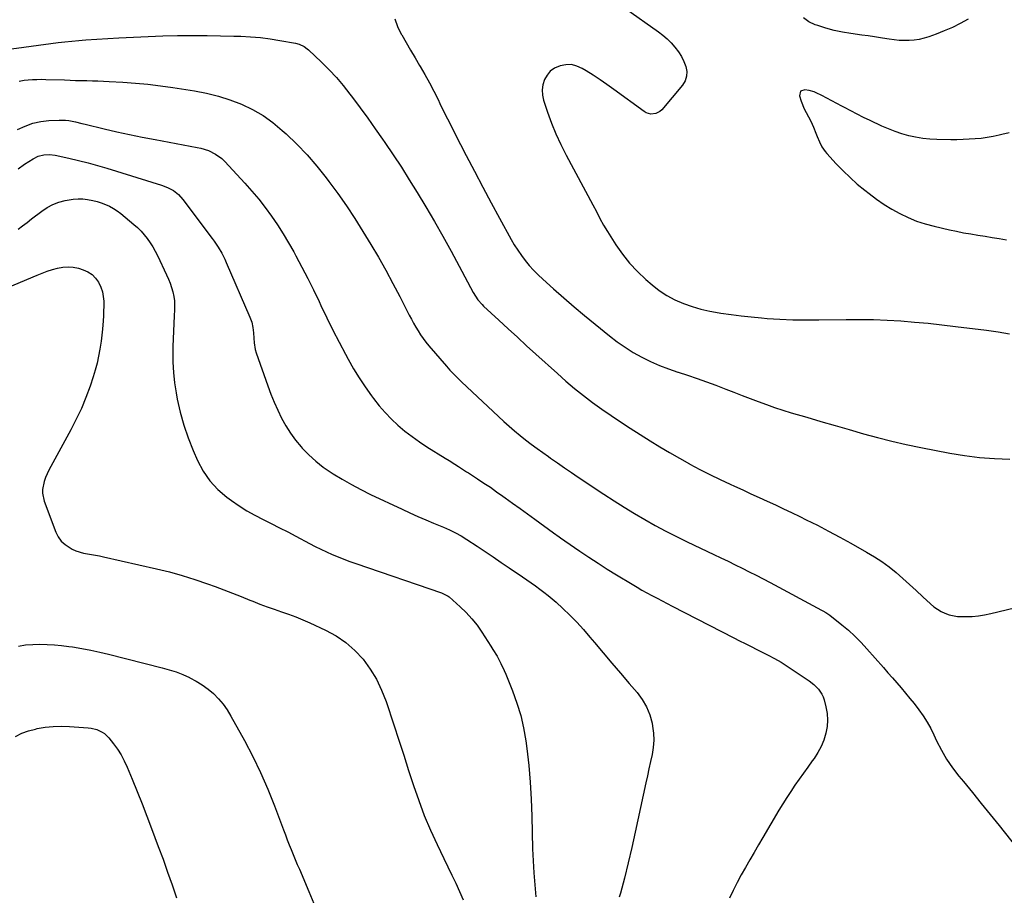
# Model space of a CAD drawing. Units: inches. Extents: x 1931889 to 1937228, y 427058 to 432374.
# Drawn here: x 1932485 to 1933063, y 431448 to 431962 of the extents above; entities that cross this region are included whole.
import ezdxf

# ---------------------------------------------------------------- set-up
doc = ezdxf.new("R2010")
doc.units = ezdxf.units.IN
doc.header["$MEASUREMENT"] = 0
doc.layers.add('7', color=7, linetype='Continuous')
doc.layers.add('8', color=7, linetype='Continuous')

msp = doc.modelspace()

# ---------------------------------------------------------------- linework, layer by layer
at = {"layer": '7', "color": 18}
for points in [[(1932840.42, 431968.38, 1768), (1932859.82, 431954.73, 1768), (1932862.46, 431952.71, 1768), (1932864.97, 431950.55, 1768), (1932867.3, 431948.18, 1768), (1932869.5, 431945.69, 1768), (1932871.52, 431942.92, 1768), (1932873.22, 431940.22, 1768), (1932874.64, 431937.36, 1768), (1932875.87, 431934.39, 1768), (1932876.4, 431931.45, 1768), (1932876.34, 431928.61, 1768), (1932875.39, 431925.93, 1768), (1932873.86, 431923.36, 1768), (1932861.7, 431909.01, 1768), (1932860.65, 431908.04, 1768), (1932858.2, 431906.74, 1768), (1932855.35, 431906.43, 1768), (1932852.66, 431907.16, 1768), (1932851.41, 431907.87, 1768), (1932833.59, 431920.87, 1768), (1932829.6, 431923.72, 1768), (1932825.57, 431926.5, 1768), (1932821.48, 431929.2, 1768), (1932817.35, 431931.84, 1768), (1932815.11, 431933.24, 1768), (1932812.01, 431934.63, 1768), (1932808.85, 431935.46, 1768), (1932805.57, 431935.42, 1768), (1932802.23, 431934.82, 1768), (1932798.79, 431933.28, 1768), (1932796.37, 431931.57, 1768), (1932794.46, 431929.3, 1768), (1932792.9, 431926.66, 1768), (1932792.02, 431923.67, 1768), (1932791.57, 431920.66, 1768), (1932791.78, 431917.63, 1768), (1932792.43, 431914.58, 1768), (1932794.75, 431907.62, 1768), (1932797.09, 431901.15, 1768), (1932799.65, 431894.77, 1768), (1932802.53, 431888.53, 1768), (1932805.63, 431882.39, 1768), (1932821.3, 431853.19, 1768), (1932823.4, 431849.23, 1768), (1932825.47, 431845.25, 1768), (1932827.61, 431841.32, 1768), (1932829.93, 431837.49, 1768), (1932834.82, 431829.83, 1768), (1932838.7, 431824.3, 1768), (1932842.87, 431819.03, 1768), (1932847.47, 431814.13, 1768), (1932852.37, 431809.48, 1768), (1932856.05, 431806.28, 1768), (1932860.3, 431802.97, 1768), (1932864.75, 431799.98, 1768), (1932869.49, 431797.5, 1768), (1932874.43, 431795.34, 1768), (1932879.56, 431793.6, 1768), (1932884.75, 431792.07, 1768), (1932890.02, 431790.86, 1768), (1932895.35, 431789.86, 1768), (1932896.44, 431789.69, 1768), (1932902.36, 431788.84, 1768), (1932908.29, 431788.07, 1768), (1932914.24, 431787.45, 1768), (1932920.2, 431786.91, 1768), (1932923.47, 431786.65, 1768), (1932931.08, 431786.16, 1768), (1932938.69, 431785.82, 1768), (1932946.31, 431785.7, 1768), (1932953.93, 431785.73, 1768), (1932969.83, 431786.02, 1768), (1932977.88, 431786.06, 1768), (1932985.92, 431785.95, 1768), (1932993.96, 431785.61, 1768), (1933001.99, 431785.13, 1768), (1933010.02, 431784.47, 1768), (1933018.03, 431783.73, 1768), (1933026.03, 431782.86, 1768), (1933034.03, 431781.91, 1768), (1933052.15, 431779.62, 1768), (1933058.96, 431778.69, 1768), (1933065.76, 431777.64, 1768)], [(1933041.37, 431962.11, 1768), (1933036.81, 431959.62, 1768), (1933032.17, 431957.3, 1768), (1933027.42, 431955.23, 1768), (1933022.58, 431953.32, 1768), (1933018.35, 431951.77, 1768), (1933015.55, 431950.9, 1768), (1933012.71, 431950.21, 1768), (1933009.82, 431949.8, 1768), (1933006.9, 431949.57, 1768), (1933003.96, 431949.56, 1768), (1933001.02, 431949.67, 1768), (1932998.09, 431949.95, 1768), (1932995.18, 431950.35, 1768), (1932993.73, 431950.59, 1768), (1932990.09, 431951.18, 1768), (1932986.45, 431951.75, 1768), (1932982.81, 431952.29, 1768), (1932979.16, 431952.8, 1768), (1932972.57, 431953.69, 1768), (1932967.65, 431954.5, 1768), (1932962.77, 431955.51, 1768), (1932957.96, 431956.81, 1768), (1932953.19, 431958.3, 1768), (1932951.7, 431958.81, 1768), (1932948.08, 431960.59, 1768), (1932944.87, 431962.83, 1768)], [(1932476.06, 431944.05, 1772), (1932507.65, 431948.35, 1772), (1932509.68, 431948.61, 1772), (1932511.71, 431948.85, 1772), (1932515.78, 431949.28, 1772), (1932519.85, 431949.63, 1772), (1932521.89, 431949.78, 1772), (1932523.93, 431949.91, 1772), (1932543.29, 431951.09, 1772), (1932551.91, 431951.56, 1772), (1932560.53, 431951.96, 1772), (1932569.15, 431952.24, 1772), (1932577.78, 431952.45, 1772), (1932579.35, 431952.47, 1772), (1932587.19, 431952.55, 1772), (1932595.03, 431952.54, 1772), (1932602.87, 431952.42, 1772), (1932610.71, 431952.21, 1772), (1932614.85, 431952.07, 1772), (1932620.61, 431951.75, 1772), (1932626.35, 431951.27, 1772), (1932632.06, 431950.53, 1772), (1932637.75, 431949.63, 1772), (1932646.97, 431947.97, 1772), (1932649.06, 431947.43, 1772), (1932652, 431946.04, 1772), (1932653.76, 431944.78, 1772), (1932654.58, 431944.07, 1772), (1932662.14, 431936.91, 1772), (1932666.59, 431932.47, 1772), (1932670.89, 431927.9, 1772), (1932674.95, 431923.11, 1772), (1932678.85, 431918.18, 1772), (1932680.35, 431916.18, 1772), (1932684.84, 431910.12, 1772), (1932689.29, 431904.02, 1772), (1932693.66, 431897.87, 1772), (1932697.98, 431891.69, 1772), (1932699.32, 431889.75, 1772), (1932704.21, 431882.53, 1772), (1932709, 431875.24, 1772), (1932713.66, 431867.87, 1772), (1932718.23, 431860.44, 1772), (1932723.28, 431852.04, 1772), (1932728.37, 431843.43, 1772), (1932733.37, 431834.76, 1772), (1932738.22, 431826, 1772), (1932742.98, 431817.2, 1772), (1932751.17, 431801.73, 1772), (1932752.44, 431799.57, 1772), (1932753.88, 431797.52, 1772), (1932756.37, 431794.71, 1772), (1932757.26, 431793.83, 1772), (1932766.22, 431785.54, 1772), (1932771.63, 431780.54, 1772), (1932777.05, 431775.56, 1772), (1932782.49, 431770.6, 1772), (1932787.94, 431765.66, 1772), (1932800.5, 431754.31, 1772), (1932805.52, 431749.9, 1772), (1932810.61, 431745.6, 1772), (1932815.83, 431741.44, 1772), (1932821.13, 431737.38, 1772), (1932826.53, 431733.45, 1772), (1932831.99, 431729.62, 1772), (1932837.54, 431725.91, 1772), (1932843.15, 431722.29, 1772), (1932854.86, 431714.91, 1772), (1932860.59, 431711.38, 1772), (1932866.35, 431707.92, 1772), (1932872.18, 431704.56, 1772), (1932878.05, 431701.27, 1772), (1932878.23, 431701.17, 1772), (1932884.07, 431698.05, 1772), (1932889.96, 431695.01, 1772), (1932895.91, 431692.12, 1772), (1932901.92, 431689.31, 1772), (1932904.39, 431688.19, 1772), (1932909.19, 431686.01, 1772), (1932913.98, 431683.83, 1772), (1932918.78, 431681.64, 1772), (1932923.57, 431679.46, 1772), (1932928.35, 431677.25, 1772), (1932933.13, 431675.02, 1772), (1932937.88, 431672.74, 1772), (1932942.62, 431670.44, 1772), (1932946.42, 431668.58, 1772), (1932953.02, 431665.28, 1772), (1932959.59, 431661.9, 1772), (1932966.09, 431658.41, 1772), (1932972.56, 431654.85, 1772), (1932981.89, 431649.6, 1772), (1932986.42, 431646.88, 1772), (1932990.82, 431643.99, 1772), (1932995.05, 431640.85, 1772), (1932999.17, 431637.53, 1772), (1933003.16, 431634.06, 1772), (1933007.13, 431630.56, 1772), (1933011.04, 431626.99, 1772), (1933014.92, 431623.39, 1772), (1933019.43, 431619.15, 1772), (1933021.36, 431617.52, 1772), (1933023.39, 431616.03, 1772), (1933025.57, 431614.77, 1772), (1933027.84, 431613.66, 1772), (1933030.22, 431612.82, 1772), (1933035.13, 431611.84, 1772), (1933040.01, 431611.72, 1772), (1933043.73, 431611.87, 1772), (1933047.43, 431612.19, 1772), (1933051.09, 431612.76, 1772), (1933054.74, 431613.5, 1772), (1933068.69, 431616.83, 1772)], [(1932484.95, 431925.79, 1774), (1932487.76, 431926.25, 1774), (1932490.08, 431926.47, 1774), (1932492.67, 431926.66, 1774), (1932495.27, 431926.79, 1774), (1932497.86, 431926.82, 1774), (1932500.46, 431926.78, 1774), (1932511.45, 431926.43, 1774), (1932514.72, 431926.33, 1774), (1932517.98, 431926.23, 1774), (1932521.25, 431926.15, 1774), (1932524.51, 431926.07, 1774), (1932527.78, 431925.98, 1774), (1932531.04, 431925.87, 1774), (1932534.3, 431925.73, 1774), (1932537.56, 431925.56, 1774), (1932545.74, 431925.1, 1774), (1932553.08, 431924.58, 1774), (1932560.41, 431923.92, 1774), (1932567.71, 431923.04, 1774), (1932575, 431922.02, 1774), (1932587.65, 431920.07, 1774), (1932594.71, 431918.71, 1774), (1932601.69, 431917.01, 1774), (1932608.51, 431914.81, 1774), (1932615.25, 431912.27, 1774), (1932621.7, 431909.16, 1774), (1932627.89, 431905.63, 1774), (1932633.68, 431901.48, 1774), (1932639.2, 431896.91, 1774), (1932641.44, 431894.85, 1774), (1932647.71, 431888.77, 1774), (1932653.74, 431882.48, 1774), (1932659.42, 431875.87, 1774), (1932664.87, 431869.05, 1774), (1932666.41, 431867, 1774), (1932671.66, 431859.84, 1774), (1932676.76, 431852.58, 1774), (1932681.65, 431845.17, 1774), (1932686.39, 431837.66, 1774), (1932691.1, 431829.96, 1774), (1932695.57, 431822.44, 1774), (1932699.92, 431814.86, 1774), (1932704.09, 431807.18, 1774), (1932708.15, 431799.43, 1774), (1932713.65, 431788.61, 1774), (1932714.89, 431786.24, 1774), (1932716.16, 431783.89, 1774), (1932717.49, 431781.56, 1774), (1932718.85, 431779.26, 1774), (1932720.29, 431777.01, 1774), (1932721.8, 431774.81, 1774), (1932723.42, 431772.69, 1774), (1932725.11, 431770.62, 1774), (1932735.42, 431758.59, 1774), (1932737.54, 431756.2, 1774), (1932739.74, 431753.88, 1774), (1932743.16, 431750.51, 1774), (1932744.32, 431749.41, 1774), (1932769.21, 431726.18, 1774), (1932772.3, 431723.38, 1774), (1932775.44, 431720.64, 1774), (1932778.65, 431717.99, 1774), (1932781.91, 431715.4, 1774), (1932785.23, 431712.88, 1774), (1932788.57, 431710.39, 1774), (1932791.94, 431707.95, 1774), (1932795.34, 431705.53, 1774), (1932796.57, 431704.67, 1774), (1932800.61, 431701.86, 1774), (1932804.65, 431699.07, 1774), (1932808.72, 431696.3, 1774), (1932812.79, 431693.54, 1774), (1932827.85, 431683.44, 1774), (1932833.73, 431679.58, 1774), (1932839.67, 431675.82, 1774), (1932845.69, 431672.19, 1774), (1932851.76, 431668.65, 1774), (1932857.92, 431665.24, 1774), (1932864.11, 431661.93, 1774), (1932870.38, 431658.74, 1774), (1932876.7, 431655.64, 1774), (1932892.33, 431648.17, 1774), (1932896.48, 431646.18, 1774), (1932900.63, 431644.17, 1774), (1932904.76, 431642.15, 1774), (1932908.89, 431640.11, 1774), (1932913.01, 431638.05, 1774), (1932917.12, 431635.96, 1774), (1932921.2, 431633.83, 1774), (1932925.27, 431631.68, 1774), (1932955.51, 431615.49, 1774), (1932956.14, 431615.15, 1774), (1932957.99, 431614.09, 1774), (1932960.33, 431612.48, 1774), (1932967.26, 431606.98, 1774), (1932971.19, 431603.69, 1774), (1932974.99, 431600.26, 1774), (1932978.6, 431596.64, 1774), (1932982.09, 431592.88, 1774), (1932991.82, 431581.8, 1774), (1932994.42, 431578.82, 1774), (1932997.03, 431575.84, 1774), (1932999.62, 431572.86, 1774), (1933002.21, 431569.87, 1774), (1933004.77, 431566.85, 1774), (1933007.29, 431563.8, 1774), (1933009.75, 431560.7, 1774), (1933012.59, 431557.01, 1774), (1933015.07, 431553.5, 1774), (1933017.39, 431549.9, 1774), (1933019.47, 431546.15, 1774), (1933021.39, 431542.31, 1774), (1933022.96, 431538.91, 1774), (1933025.75, 431533.43, 1774), (1933028.81, 431528.11, 1774), (1933032.27, 431523.05, 1774), (1933036.01, 431518.16, 1774), (1933038.67, 431514.94, 1774), (1933043.92, 431508.55, 1774), (1933049.16, 431502.15, 1774), (1933054.36, 431495.72, 1774), (1933059.54, 431489.27, 1774), (1933072.94, 431472.5, 1774)], [(1933065.51, 431895.54, 1766), (1933061.25, 431894.45, 1766), (1933059.65, 431894.06, 1766), (1933056.16, 431893.31, 1766), (1933052.65, 431892.67, 1766), (1933049.12, 431892.2, 1766), (1933045.57, 431891.85, 1766), (1933042, 431891.64, 1766), (1933038.43, 431891.48, 1766), (1933034.86, 431891.43, 1766), (1933031.29, 431891.43, 1766), (1933023.09, 431891.56, 1766), (1933018.91, 431891.77, 1766), (1933014.76, 431892.18, 1766), (1933010.64, 431892.87, 1766), (1933006.55, 431893.75, 1766), (1933002.53, 431894.89, 1766), (1932998.55, 431896.19, 1766), (1932994.66, 431897.72, 1766), (1932990.82, 431899.39, 1766), (1932983.92, 431902.65, 1766), (1932980.14, 431904.48, 1766), (1932976.39, 431906.36, 1766), (1932972.67, 431908.3, 1766), (1932968.97, 431910.29, 1766), (1932967.42, 431911.15, 1766), (1932964.5, 431912.73, 1766), (1932961.58, 431914.28, 1766), (1932958.63, 431915.79, 1766), (1932955.68, 431917.28, 1766), (1932952.39, 431918.91, 1766), (1932951.04, 431919.5, 1766), (1932948.25, 431920.34, 1766), (1932945.57, 431920.75, 1766), (1932943.11, 431919.81, 1766), (1932942.53, 431917.23, 1766), (1932943.48, 431914.11, 1766), (1932945.32, 431909.51, 1766), (1932946.42, 431907.28, 1766), (1932949.11, 431902.23, 1766), (1932950.77, 431898.83, 1766), (1932952.17, 431895.31, 1766), (1932952.91, 431893.32, 1766), (1932954.2, 431890.25, 1766), (1932955.71, 431887.29, 1766), (1932957.58, 431884.57, 1766), (1932958.64, 431883.3, 1766), (1932964.12, 431877.32, 1766), (1932968.08, 431873.2, 1766), (1932972.17, 431869.21, 1766), (1932976.44, 431865.43, 1766), (1932980.83, 431861.77, 1766), (1932983.34, 431859.79, 1766), (1932987.66, 431856.56, 1766), (1932992.09, 431853.51, 1766), (1932996.69, 431850.71, 1766), (1933001.4, 431848.08, 1766), (1933006.26, 431845.77, 1766), (1933011.22, 431843.72, 1766), (1933016.32, 431842.06, 1766), (1933021.52, 431840.66, 1766), (1933030.47, 431838.61, 1766), (1933034.62, 431837.71, 1766), (1933038.77, 431836.88, 1766), (1933042.94, 431836.13, 1766), (1933047.12, 431835.45, 1766), (1933051.32, 431834.8, 1766), (1933055.51, 431834.15, 1766), (1933059.69, 431833.47, 1766), (1933063.88, 431832.79, 1766)], [(1932483.93, 431897.42, 1776), (1932488.33, 431899.42, 1776), (1932492.85, 431901.02, 1776), (1932497.54, 431902.01, 1776), (1932502.35, 431902.59, 1776), (1932508.23, 431902.91, 1776), (1932512.11, 431902.86, 1776), (1932514.04, 431902.63, 1776), (1932517.86, 431901.88, 1776), (1932521.66, 431901.01, 1776), (1932523.56, 431900.55, 1776), (1932534.65, 431897.85, 1776), (1932542.11, 431896.1, 1776), (1932549.58, 431894.44, 1776), (1932557.08, 431892.9, 1776), (1932564.6, 431891.45, 1776), (1932589.19, 431886.93, 1776), (1932591.46, 431886.42, 1776), (1932595.87, 431885.01, 1776), (1932600.04, 431883.01, 1776), (1932603.74, 431880.31, 1776), (1932605.41, 431878.7, 1776), (1932617.3, 431865.84, 1776), (1932621.41, 431861.22, 1776), (1932625.39, 431856.48, 1776), (1932629.17, 431851.59, 1776), (1932632.82, 431846.6, 1776), (1932636.29, 431841.47, 1776), (1932639.64, 431836.27, 1776), (1932642.81, 431830.96, 1776), (1932645.87, 431825.58, 1776), (1932647.13, 431823.29, 1776), (1932650.67, 431816.68, 1776), (1932654.13, 431810.03, 1776), (1932657.47, 431803.32, 1776), (1932660.73, 431796.57, 1776), (1932661.87, 431794.17, 1776), (1932665.34, 431786.96, 1776), (1932668.89, 431779.77, 1776), (1932672.53, 431772.64, 1776), (1932676.25, 431765.55, 1776), (1932677.8, 431762.64, 1776), (1932680.92, 431757.1, 1776), (1932684.2, 431751.67, 1776), (1932687.73, 431746.39, 1776), (1932691.43, 431741.22, 1776), (1932692.68, 431739.56, 1776), (1932695.99, 431735.41, 1776), (1932699.46, 431731.4, 1776), (1932703.17, 431727.61, 1776), (1932707.03, 431723.97, 1776), (1932711.09, 431720.54, 1776), (1932715.26, 431717.27, 1776), (1932719.6, 431714.21, 1776), (1932724.05, 431711.31, 1776), (1932734.8, 431704.68, 1776), (1932737.05, 431703.29, 1776), (1932740.4, 431701.18, 1776), (1932742.62, 431699.75, 1776), (1932744.97, 431698.21, 1776), (1932747.27, 431696.71, 1776), (1932748.42, 431695.96, 1776), (1932753.69, 431692.55, 1776), (1932757.46, 431690.07, 1776), (1932761.21, 431687.55, 1776), (1932764.91, 431684.97, 1776), (1932768.59, 431682.35, 1776), (1932769.94, 431681.37, 1776), (1932774.27, 431678.23, 1776), (1932778.61, 431675.1, 1776), (1932782.94, 431671.96, 1776), (1932787.28, 431668.82, 1776), (1932798.21, 431660.91, 1776), (1932801.53, 431658.53, 1776), (1932803.21, 431657.35, 1776), (1932804.05, 431656.77, 1776), (1932804.89, 431656.19, 1776), (1932813.75, 431650.09, 1776), (1932819.06, 431646.51, 1776), (1932824.4, 431642.99, 1776), (1932829.81, 431639.56, 1776), (1932835.25, 431636.19, 1776), (1932844.34, 431630.67, 1776), (1932847.22, 431628.96, 1776), (1932850.12, 431627.28, 1776), (1932853.05, 431625.66, 1776), (1932856, 431624.07, 1776), (1932858.96, 431622.52, 1776), (1932861.93, 431620.97, 1776), (1932864.9, 431619.43, 1776), (1932867.88, 431617.89, 1776), (1932904.07, 431599.3, 1776), (1932907.41, 431597.59, 1776), (1932910.75, 431595.89, 1776), (1932914.1, 431594.19, 1776), (1932917.44, 431592.5, 1776), (1932920.28, 431591.08, 1776), (1932924.13, 431589.1, 1776), (1932927.95, 431587.07, 1776), (1932931.7, 431584.92, 1776), (1932933.54, 431583.77, 1776), (1932935.35, 431582.6, 1776), (1932948.11, 431574.04, 1776), (1932951, 431571.82, 1776), (1932953.6, 431569.27, 1776), (1932955.65, 431566.33, 1776), (1932956.38, 431564.7, 1776), (1932956.96, 431562.99, 1776), (1932958.04, 431558.81, 1776), (1932958.73, 431554.95, 1776), (1932959.03, 431551.09, 1776), (1932958.73, 431547.23, 1776), (1932958.04, 431543.37, 1776), (1932956.72, 431539.25, 1776), (1932955.2, 431535.5, 1776), (1932953.27, 431531.95, 1776), (1932951.06, 431528.52, 1776), (1932950, 431527.06, 1776), (1932947.45, 431523.53, 1776), (1932944.91, 431519.98, 1776), (1932942.38, 431516.42, 1776), (1932939.87, 431512.85, 1776), (1932937.42, 431509.25, 1776), (1932935.02, 431505.61, 1776), (1932932.7, 431501.92, 1776), (1932930.44, 431498.19, 1776), (1932921.06, 431482.27, 1776), (1932918.47, 431477.88, 1776), (1932915.89, 431473.48, 1776), (1932913.32, 431469.08, 1776), (1932910.76, 431464.67, 1776), (1932908.28, 431460.22, 1776), (1932905.89, 431455.73, 1776), (1932903.65, 431451.16, 1776), (1932901.51, 431446.54, 1776)], [(1932484.2, 431874.29, 1778), (1932488.06, 431876.99, 1778), (1932493.08, 431880.29, 1778), (1932496.08, 431881.82, 1778), (1932499.33, 431882.64, 1778), (1932502.72, 431882.79, 1778), (1932506.07, 431882.35, 1778), (1932514.01, 431880.56, 1778), (1932519.64, 431879.22, 1778), (1932525.24, 431877.8, 1778), (1932530.81, 431876.26, 1778), (1932536.36, 431874.63, 1778), (1932568.35, 431864.82, 1778), (1932571.93, 431863.45, 1778), (1932575.3, 431861.61, 1778), (1932578.32, 431859.27, 1778), (1932580.88, 431856.44, 1778), (1932598.09, 431833.55, 1778), (1932599.3, 431831.89, 1778), (1932601.57, 431828.47, 1778), (1932603.65, 431824.92, 1778), (1932605.5, 431821.26, 1778), (1932606.35, 431819.39, 1778), (1932620.22, 431787.41, 1778), (1932621.27, 431784.43, 1778), (1932621.89, 431781.33, 1778), (1932622.22, 431778.16, 1778), (1932622.41, 431774.99, 1778), (1932622.6, 431772.2, 1778), (1932623.33, 431768.32, 1778), (1932623.9, 431766.42, 1778), (1932630.7, 431747.09, 1778), (1932632.5, 431742.26, 1778), (1932634.42, 431737.49, 1778), (1932636.53, 431732.79, 1778), (1932638.75, 431728.14, 1778), (1932641.24, 431723.65, 1778), (1932643.95, 431719.32, 1778), (1932647, 431715.21, 1778), (1932650.28, 431711.26, 1778), (1932650.88, 431710.59, 1778), (1932654.77, 431706.6, 1778), (1932658.86, 431702.84, 1778), (1932663.25, 431699.42, 1778), (1932667.82, 431696.24, 1778), (1932668.96, 431695.51, 1778), (1932674.32, 431692.24, 1778), (1932679.75, 431689.12, 1778), (1932685.29, 431686.2, 1778), (1932690.92, 431683.42, 1778), (1932709.44, 431674.7, 1778), (1932714.03, 431672.58, 1778), (1932718.64, 431670.5, 1778), (1932723.28, 431668.5, 1778), (1932727.94, 431666.54, 1778), (1932733.72, 431664.17, 1778), (1932737.26, 431662.63, 1778), (1932740.72, 431660.93, 1778), (1932744.09, 431659.07, 1778), (1932747.36, 431657.04, 1778), (1932753.53, 431652.96, 1778), (1932758.21, 431649.85, 1778), (1932762.88, 431646.72, 1778), (1932767.53, 431643.56, 1778), (1932772.17, 431640.38, 1778), (1932779.97, 431635.01, 1778), (1932782.52, 431633.24, 1778), (1932785.08, 431631.47, 1778), (1932787.63, 431629.7, 1778), (1932790.17, 431627.92, 1778), (1932792.67, 431626.09, 1778), (1932795.12, 431624.19, 1778), (1932797.49, 431622.2, 1778), (1932799.81, 431620.14, 1778), (1932803.74, 431616.5, 1778), (1932807.9, 431612.49, 1778), (1932811.94, 431608.38, 1778), (1932815.83, 431604.11, 1778), (1932819.6, 431599.73, 1778), (1932822.26, 431596.51, 1778), (1932827.31, 431590.47, 1778), (1932832.38, 431584.45, 1778), (1932837.5, 431578.47, 1778), (1932842.64, 431572.51, 1778), (1932847.26, 431567.21, 1778), (1932850.27, 431563.13, 1778), (1932852.81, 431558.83, 1778), (1932854.65, 431554.18, 1778), (1932856.02, 431549.3, 1778), (1932856.36, 431547.55, 1778), (1932856.91, 431543.37, 1778), (1932857.11, 431539.19, 1778), (1932856.78, 431535.02, 1778), (1932856.11, 431530.86, 1778), (1932855.16, 431526.7, 1778), (1932854.23, 431522.54, 1778), (1932853.32, 431518.37, 1778), (1932852.42, 431514.2, 1778), (1932846.23, 431485.28, 1778), (1932844.23, 431476.28, 1778), (1932842.11, 431467.31, 1778), (1932839.84, 431458.38, 1778), (1932837.46, 431449.47, 1778), (1932836.85, 431447.25, 1778)], [(1932454.78, 431795.02, 1782), (1932495.4, 431812, 1782), (1932498.35, 431813.17, 1782), (1932501.33, 431814.27, 1782), (1932504.35, 431815.25, 1782), (1932507.4, 431816.16, 1782), (1932510.46, 431816.73, 1782), (1932513.52, 431816.95, 1782), (1932516.57, 431816.65, 1782), (1932519.62, 431816.01, 1782), (1932522.42, 431815.15, 1782), (1932525.16, 431813.95, 1782), (1932527.62, 431812.39, 1782), (1932529.65, 431810.31, 1782), (1932531.4, 431807.88, 1782), (1932532.81, 431804.89, 1782), (1932533.72, 431802.25, 1782), (1932534.22, 431799.5, 1782), (1932534.46, 431796.68, 1782), (1932534.45, 431793.81, 1782), (1932534.39, 431790.94, 1782), (1932534.25, 431788.07, 1782), (1932534.08, 431785.21, 1782), (1932533.67, 431780.32, 1782), (1932533.31, 431776.79, 1782), (1932532.88, 431773.27, 1782), (1932532.4, 431769.76, 1782), (1932532.21, 431768.49, 1782), (1932531.48, 431764.38, 1782), (1932530.61, 431760.3, 1782), (1932529.52, 431756.27, 1782), (1932528.28, 431752.28, 1782), (1932526.44, 431746.87, 1782), (1932524.01, 431740.28, 1782), (1932521.35, 431733.78, 1782), (1932518.36, 431727.43, 1782), (1932515.14, 431721.18, 1782), (1932502.21, 431697.57, 1782), (1932500.24, 431693.25, 1782), (1932499.51, 431690.99, 1782), (1932498.62, 431686.36, 1782), (1932498.59, 431684.06, 1782), (1932499.57, 431679.52, 1782), (1932506.27, 431661.34, 1782), (1932507.7, 431658.51, 1782), (1932509.47, 431655.99, 1782), (1932511.76, 431653.93, 1782), (1932516.01, 431651.34, 1782), (1932518.17, 431650.38, 1782), (1932522.65, 431648.98, 1782), (1932524.97, 431648.55, 1782), (1932529.67, 431647.81, 1782), (1932532.01, 431647.36, 1782), (1932534.34, 431646.87, 1782), (1932565.46, 431639.82, 1782), (1932573.03, 431637.95, 1782), (1932580.53, 431635.88, 1782), (1932587.95, 431633.51, 1782), (1932595.31, 431630.95, 1782), (1932599.73, 431629.32, 1782), (1932604.83, 431627.4, 1782), (1932609.92, 431625.46, 1782), (1932615, 431623.48, 1782), (1932620.06, 431621.47, 1782), (1932621.87, 431620.75, 1782), (1932626.03, 431619.12, 1782), (1932630.22, 431617.55, 1782), (1932634.44, 431616.05, 1782), (1932638.68, 431614.61, 1782), (1932642.91, 431613.14, 1782), (1932647.09, 431611.58, 1782), (1932651.23, 431609.87, 1782), (1932655.32, 431608.07, 1782), (1932664.5, 431603.85, 1782), (1932670.7, 431600.46, 1782), (1932676.51, 431596.56, 1782), (1932681.72, 431591.9, 1782), (1932686.54, 431586.73, 1782), (1932690.7, 431580.98, 1782), (1932694.42, 431574.97, 1782), (1932697.45, 431568.6, 1782), (1932700.04, 431561.99, 1782), (1932704.55, 431548.25, 1782), (1932707.46, 431539.36, 1782), (1932710.37, 431530.46, 1782), (1932713.26, 431521.56, 1782), (1932716.14, 431512.66, 1782), (1932719.19, 431503.83, 1782), (1932722.47, 431495.09, 1782), (1932726.12, 431486.5, 1782), (1932730, 431477.99, 1782), (1932733.93, 431469.83, 1782), (1932736.25, 431464.99, 1782), (1932738.57, 431460.16, 1782), (1932740.88, 431455.32, 1782), (1932743.19, 431450.47, 1782), (1932745.36, 431445.58, 1782)], [(1932484.44, 431594.43, 1784), (1932488.6, 431595.1, 1784), (1932492.81, 431595.45, 1784), (1932497.04, 431595.58, 1784), (1932501.28, 431595.47, 1784), (1932505.52, 431595.23, 1784), (1932509.74, 431594.81, 1784), (1932513.95, 431594.27, 1784), (1932516.2, 431593.93, 1784), (1932521.52, 431593.05, 1784), (1932526.81, 431592.06, 1784), (1932532.08, 431590.92, 1784), (1932537.32, 431589.68, 1784), (1932568.65, 431581.76, 1784), (1932572.8, 431580.59, 1784), (1932576.88, 431579.25, 1784), (1932580.88, 431577.69, 1784), (1932584.82, 431575.96, 1784), (1932585, 431575.88, 1784), (1932588.7, 431573.91, 1784), (1932592.26, 431571.74, 1784), (1932595.62, 431569.25, 1784), (1932598.83, 431566.55, 1784), (1932601.77, 431563.56, 1784), (1932604.49, 431560.41, 1784), (1932606.9, 431557.01, 1784), (1932609.1, 431553.44, 1784), (1932616.97, 431539.12, 1784), (1932621.87, 431529.74, 1784), (1932626.49, 431520.23, 1784), (1932630.7, 431510.53, 1784), (1932634.62, 431500.7, 1784), (1932639.87, 431486.7, 1784), (1932640.98, 431483.78, 1784), (1932642.1, 431480.87, 1784), (1932643.24, 431477.97, 1784), (1932644.41, 431475.08, 1784), (1932645.59, 431472.19, 1784), (1932646.78, 431469.31, 1784), (1932647.99, 431466.43, 1784), (1932649.21, 431463.56, 1784), (1932654.81, 431450.54, 1784), (1932658.71, 431441.12, 1784)], [(1932482.67, 431541.46, 1786), (1932486.43, 431543.3, 1786), (1932490.37, 431544.7, 1786), (1932494.44, 431545.8, 1786), (1932495.45, 431546.02, 1786), (1932500.13, 431546.8, 1786), (1932504.82, 431547.31, 1786), (1932509.55, 431547.43, 1786), (1932514.29, 431547.28, 1786), (1932525.33, 431546.47, 1786), (1932527.05, 431546.25, 1786), (1932530.4, 431545.43, 1786), (1932533.56, 431544.03, 1786), (1932534.98, 431543.09, 1786), (1932537.41, 431540.68, 1786), (1932540.16, 431537.15, 1786), (1932542.48, 431533.93, 1786), (1932544.61, 431530.59, 1786), (1932546.47, 431527.1, 1786), (1932548.14, 431523.5, 1786), (1932551.08, 431516.44, 1786), (1932554.04, 431509.22, 1786), (1932556.95, 431501.97, 1786), (1932559.78, 431494.69, 1786), (1932562.55, 431487.39, 1786), (1932566.46, 431476.91, 1786), (1932569.22, 431469.41, 1786), (1932571.92, 431461.9, 1786), (1932574.54, 431454.35, 1786), (1932577.1, 431446.79, 1786)]]:
    msp.add_polyline3d(points, dxfattribs=at)
at = {"layer": '8', "color": 18}
for points in [[(1932705.19, 431962.23, 1770), (1932706.83, 431957.74, 1770), (1932708.93, 431953.39, 1770), (1932709.21, 431952.9, 1770), (1932711.82, 431948.41, 1770), (1932714.43, 431943.92, 1770), (1932717.04, 431939.43, 1770), (1932719.67, 431934.95, 1770), (1932720.02, 431934.37, 1770), (1932722.76, 431929.57, 1770), (1932725.44, 431924.73, 1770), (1932728.01, 431919.83, 1770), (1932730.51, 431914.9, 1770), (1932731.59, 431912.72, 1770), (1932734.59, 431906.67, 1770), (1932737.61, 431900.64, 1770), (1932740.67, 431894.62, 1770), (1932743.74, 431888.62, 1770), (1932747.11, 431882.11, 1770), (1932751.92, 431872.87, 1770), (1932756.77, 431863.66, 1770), (1932761.68, 431854.48, 1770), (1932766.64, 431845.32, 1770), (1932773.38, 431832.97, 1770), (1932775.26, 431829.74, 1770), (1932777.24, 431826.58, 1770), (1932779.39, 431823.52, 1770), (1932781.65, 431820.54, 1770), (1932784.06, 431817.68, 1770), (1932786.56, 431814.9, 1770), (1932789.19, 431812.25, 1770), (1932791.91, 431809.68, 1770), (1932798.24, 431803.98, 1770), (1932804.23, 431798.67, 1770), (1932810.28, 431793.43, 1770), (1932816.41, 431788.29, 1770), (1932822.6, 431783.21, 1770), (1932830.99, 431776.43, 1770), (1932835.53, 431772.97, 1770), (1932840.2, 431769.7, 1770), (1932845.06, 431766.71, 1770), (1932850.03, 431763.91, 1770), (1932855.17, 431761.4, 1770), (1932860.37, 431759.07, 1770), (1932865.7, 431757.03, 1770), (1932871.11, 431755.18, 1770), (1932871.36, 431755.1, 1770), (1932876.93, 431753.29, 1770), (1932882.48, 431751.42, 1770), (1932887.99, 431749.44, 1770), (1932893.47, 431747.4, 1770), (1932899.34, 431745.14, 1770), (1932904.09, 431743.32, 1770), (1932908.84, 431741.49, 1770), (1932913.59, 431739.65, 1770), (1932918.34, 431737.82, 1770), (1932923.11, 431736.05, 1770), (1932927.9, 431734.36, 1770), (1932932.74, 431732.79, 1770), (1932937.61, 431731.31, 1770), (1932946.79, 431728.64, 1770), (1932955.09, 431726.22, 1770), (1932963.39, 431723.81, 1770), (1932971.7, 431721.4, 1770), (1932980, 431718.98, 1770), (1932988.33, 431716.68, 1770), (1932996.7, 431714.55, 1770), (1933005.13, 431712.65, 1770), (1933013.6, 431710.92, 1770), (1933030.64, 431707.67, 1770), (1933039.37, 431706.24, 1770), (1933048.14, 431705.11, 1770), (1933056.95, 431704.43, 1770), (1933065.8, 431704.04, 1770)], [(1932484.18, 431839.01, 1780), (1932486.83, 431840.97, 1780), (1932489.46, 431842.94, 1780), (1932492.09, 431844.93, 1780), (1932498.21, 431849.58, 1780), (1932501.37, 431851.67, 1780), (1932504.67, 431853.44, 1780), (1932508.19, 431854.75, 1780), (1932511.84, 431855.76, 1780), (1932516.58, 431856.56, 1780), (1932519.38, 431856.76, 1780), (1932522.18, 431856.67, 1780), (1932524.99, 431856.37, 1780), (1932528, 431855.79, 1780), (1932530.54, 431855.17, 1780), (1932533.02, 431854.38, 1780), (1932535.48, 431853.47, 1780), (1932537.85, 431852.38, 1780), (1932540.14, 431851.15, 1780), (1932542.31, 431849.72, 1780), (1932544.4, 431848.15, 1780), (1932552.17, 431841.76, 1780), (1932554.32, 431839.84, 1780), (1932556.37, 431837.82, 1780), (1932558.25, 431835.65, 1780), (1932560.03, 431833.38, 1780), (1932561.66, 431830.99, 1780), (1932563.2, 431828.55, 1780), (1932564.6, 431826.03, 1780), (1932565.92, 431823.45, 1780), (1932571.36, 431812.1, 1780), (1932572.44, 431809.67, 1780), (1932573.42, 431807.2, 1780), (1932574.26, 431804.68, 1780), (1932575, 431802.12, 1780), (1932575.54, 431799.53, 1780), (1932575.92, 431796.92, 1780), (1932576.04, 431794.28, 1780), (1932576, 431791.63, 1780), (1932575.78, 431788.03, 1780), (1932575.52, 431783.56, 1780), (1932575.31, 431779.09, 1780), (1932575.14, 431774.62, 1780), (1932575.01, 431770.15, 1780), (1932574.93, 431766.98, 1780), (1932574.98, 431760.93, 1780), (1932575.28, 431754.91, 1780), (1932575.96, 431748.92, 1780), (1932576.9, 431742.95, 1780), (1932577.6, 431739.29, 1780), (1932579.33, 431731.59, 1780), (1932581.4, 431723.99, 1780), (1932583.98, 431716.55, 1780), (1932586.9, 431709.21, 1780), (1932589.51, 431703.25, 1780), (1932592.81, 431697.1, 1780), (1932596.67, 431691.39, 1780), (1932601.39, 431686.37, 1780), (1932606.67, 431681.8, 1780), (1932609.4, 431679.8, 1780), (1932613.84, 431676.72, 1780), (1932618.39, 431673.8, 1780), (1932623.09, 431671.14, 1780), (1932627.89, 431668.65, 1780), (1932632.75, 431666.26, 1780), (1932637.6, 431663.83, 1780), (1932642.42, 431661.35, 1780), (1932647.22, 431658.84, 1780), (1932655.12, 431654.64, 1780), (1932658.42, 431652.94, 1780), (1932661.74, 431651.29, 1780), (1932665.1, 431649.71, 1780), (1932668.48, 431648.18, 1780), (1932671.89, 431646.73, 1780), (1932675.33, 431645.34, 1780), (1932678.81, 431644.04, 1780), (1932682.3, 431642.8, 1780), (1932732.58, 431625.67, 1780), (1932736.53, 431623.7, 1780), (1932737.02, 431623.3, 1780), (1932743.48, 431617.54, 1780), (1932747.03, 431614.11, 1780), (1932750.38, 431610.5, 1780), (1932753.42, 431606.64, 1780), (1932756.27, 431602.6, 1780), (1932761.5, 431594.49, 1780), (1932762.75, 431592.5, 1780), (1932765.14, 431588.46, 1780), (1932767.36, 431584.32, 1780), (1932769.35, 431580.08, 1780), (1932770.27, 431577.92, 1780), (1932774.25, 431568.15, 1780), (1932776.83, 431561.02, 1780), (1932779.05, 431553.79, 1780), (1932780.7, 431546.41, 1780), (1932781.98, 431538.93, 1780), (1932782.58, 431534.34, 1780), (1932783.71, 431524.48, 1780), (1932784.63, 431514.6, 1780), (1932785.22, 431504.7, 1780), (1932785.59, 431494.78, 1780), (1932785.99, 431475.62, 1780), (1932786.24, 431468.52, 1780), (1932786.63, 431461.44, 1780), (1932787.22, 431454.37, 1780), (1932787.95, 431447.31, 1780)]]:
    msp.add_polyline3d(points, dxfattribs=at)

doc.saveas('drawing.dxf')
